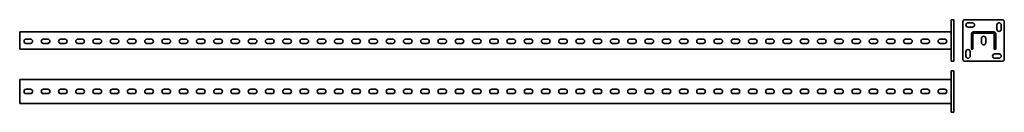
# Model space of a CAD drawing. Units: millimetres. Extents: x -2509 to 345, y -60 to 207.
import ezdxf

# ---------------------------------------------------------------- set-up
doc = ezdxf.new("R2010")
doc.units = ezdxf.units.MM

msp = doc.modelspace()

# ---------------------------------------------------------------- linework, layer by layer
at = {"color": 7, "linetype": 'Continuous', "lineweight": 35}
for p, q in [((190.9, 207.1), (198.9, 207.1)), ((190.9, 202.1), (190.9, 207.1)), ((190.9, 92.1), (190.9, 202.1)), ((198.9, 207.1), (198.9, 202.1)), ((198.9, 92.1), (198.9, 202.1)), ((225.2, 202.1), (225.2, 92.1)), ((340.2, 207.1), (230.2, 207.1)), ((345.2, 92.1), (345.2, 202.1)), ((-2509.1, 172.1), (190.9, 172.1)), ((-2509.1, 172.1), (-2509.1, 166.1)), ((252.7, 198.3), (240.2, 198.3)), ((240.2, 185.8), (252.7, 185.8)), ((256.2, 172.1), (314.2, 172.1)), ((324, 192.1), (324, 179.6)), ((336.5, 179.6), (336.5, 192.1)), ((-2509.1, 166.1), (-2509.1, 122.1)), ((-2477.8, 151.3), (-2490.3, 151.3)), ((-2427.8, 151.3), (-2440.3, 151.3)), ((-2377.8, 151.3), (-2390.3, 151.3)), ((-2327.8, 151.3), (-2340.3, 151.3)), ((-2277.8, 151.3), (-2290.3, 151.3)), ((-2227.8, 151.3), (-2240.3, 151.3)), ((-2177.8, 151.3), (-2190.3, 151.3)), ((-2127.8, 151.3), (-2140.3, 151.3)), ((-2077.8, 151.3), (-2090.3, 151.3)), ((-2027.8, 151.3), (-2040.3, 151.3)), ((-1977.8, 151.3), (-1990.3, 151.3)), ((-1927.8, 151.3), (-1940.3, 151.3)), ((-1877.8, 151.3), (-1890.3, 151.3)), ((-1827.8, 151.3), (-1840.3, 151.3)), ((-1777.8, 151.3), (-1790.3, 151.3)), ((-1727.8, 151.3), (-1740.3, 151.3)), ((-1677.8, 151.3), (-1690.3, 151.3)), ((-1627.8, 151.3), (-1640.3, 151.3)), ((-1577.8, 151.3), (-1590.3, 151.3)), ((-1527.8, 151.3), (-1540.3, 151.3)), ((-1477.8, 151.3), (-1490.3, 151.3)), ((-1427.8, 151.3), (-1440.3, 151.3)), ((-1377.8, 151.3), (-1390.3, 151.3)), ((-1327.8, 151.3), (-1340.3, 151.3)), ((-1277.8, 151.3), (-1290.3, 151.3)), ((-1227.8, 151.3), (-1240.3, 151.3)), ((-1177.8, 151.3), (-1190.3, 151.3)), ((-1127.8, 151.3), (-1140.3, 151.3)), ((-1077.8, 151.3), (-1090.3, 151.3)), ((-1027.8, 151.3), (-1040.3, 151.3)), ((-977.8, 151.3), (-990.3, 151.3)), ((-927.8, 151.3), (-940.3, 151.3)), ((-877.8, 151.3), (-890.3, 151.3)), ((-827.8, 151.3), (-840.3, 151.3)), ((-777.8, 151.3), (-790.3, 151.3)), ((-727.8, 151.3), (-740.3, 151.3)), ((-677.8, 151.3), (-690.3, 151.3)), ((-627.8, 151.3), (-640.3, 151.3)), ((-577.8, 151.3), (-590.3, 151.3)), ((-527.8, 151.3), (-540.3, 151.3)), ((-477.8, 151.3), (-490.3, 151.3)), ((-427.8, 151.3), (-440.3, 151.3)), ((-377.8, 151.3), (-390.3, 151.3)), ((-327.8, 151.3), (-340.3, 151.3)), ((-277.8, 151.3), (-290.3, 151.3)), ((-227.8, 151.3), (-240.3, 151.3)), ((-177.8, 151.3), (-190.3, 151.3)), ((-127.8, 151.3), (-140.3, 151.3)), ((-77.8, 151.3), (-90.3, 151.3)), ((-27.8, 151.3), (-40.3, 151.3)), ((22.2, 151.3), (9.7, 151.3)), ((72.2, 151.3), (59.7, 151.3)), ((122.2, 151.3), (109.7, 151.3)), ((172.2, 151.3), (159.7, 151.3)), ((250.2, 122.1), (250.2, 166.1)), ((254.2, 122.1), (254.2, 166.1)), ((256.2, 168.1), (314.2, 168.1)), ((279, 153.3), (279, 140.8)), ((291.5, 140.8), (291.5, 153.3)), ((316.2, 166.1), (316.2, 122.1)), ((320.2, 166.1), (320.2, 122.1)), ((-2509.1, 122.1), (190.9, 122.1)), ((-2490.3, 138.8), (-2477.8, 138.8)), ((-2440.3, 138.8), (-2427.8, 138.8)), ((-2390.3, 138.8), (-2377.8, 138.8)), ((-2340.3, 138.8), (-2327.8, 138.8)), ((-2290.3, 138.8), (-2277.8, 138.8)), ((-2240.3, 138.8), (-2227.8, 138.8)), ((-2190.3, 138.8), (-2177.8, 138.8)), ((-2140.3, 138.8), (-2127.8, 138.8)), ((-2090.3, 138.8), (-2077.8, 138.8)), ((-2040.3, 138.8), (-2027.8, 138.8)), ((-1990.3, 138.8), (-1977.8, 138.8)), ((-1940.3, 138.8), (-1927.8, 138.8)), ((-1890.3, 138.8), (-1877.8, 138.8)), ((-1840.3, 138.8), (-1827.8, 138.8)), ((-1790.3, 138.8), (-1777.8, 138.8)), ((-1740.3, 138.8), (-1727.8, 138.8)), ((-1690.3, 138.8), (-1677.8, 138.8)), ((-1640.3, 138.8), (-1627.8, 138.8)), ((-1590.3, 138.8), (-1577.8, 138.8)), ((-1540.3, 138.8), (-1527.8, 138.8)), ((-1490.3, 138.8), (-1477.8, 138.8)), ((-1440.3, 138.8), (-1427.8, 138.8)), ((-1390.3, 138.8), (-1377.8, 138.8)), ((-1340.3, 138.8), (-1327.8, 138.8)), ((-1290.3, 138.8), (-1277.8, 138.8)), ((-1240.3, 138.8), (-1227.8, 138.8)), ((-1190.3, 138.8), (-1177.8, 138.8)), ((-1140.3, 138.8), (-1127.8, 138.8)), ((-1090.3, 138.8), (-1077.8, 138.8)), ((-1040.3, 138.8), (-1027.8, 138.8)), ((-990.3, 138.8), (-977.8, 138.8)), ((-940.3, 138.8), (-927.8, 138.8)), ((-890.3, 138.8), (-877.8, 138.8)), ((-840.3, 138.8), (-827.8, 138.8)), ((-790.3, 138.8), (-777.8, 138.8)), ((-740.3, 138.8), (-727.8, 138.8)), ((-690.3, 138.8), (-677.8, 138.8)), ((-640.3, 138.8), (-627.8, 138.8)), ((-590.3, 138.8), (-577.8, 138.8)), ((-540.3, 138.8), (-527.8, 138.8)), ((-490.3, 138.8), (-477.8, 138.8)), ((-440.3, 138.8), (-427.8, 138.8)), ((-390.3, 138.8), (-377.8, 138.8)), ((-340.3, 138.8), (-327.8, 138.8)), ((-290.3, 138.8), (-277.8, 138.8)), ((-240.3, 138.8), (-227.8, 138.8)), ((-190.3, 138.8), (-177.8, 138.8)), ((-140.3, 138.8), (-127.8, 138.8)), ((-90.3, 138.8), (-77.8, 138.8)), ((-40.3, 138.8), (-27.8, 138.8)), ((9.7, 138.8), (22.2, 138.8)), ((59.7, 138.8), (72.2, 138.8)), ((109.7, 138.8), (122.2, 138.8)), ((159.7, 138.8), (172.2, 138.8)), ((234, 114.6), (234, 102.1)), ((246.5, 102.1), (246.5, 114.6)), ((254.2, 122.1), (250.2, 122.1)), ((320.2, 122.1), (316.2, 122.1)), ((190.9, 87.1), (190.9, 92.1)), ((198.9, 87.1), (190.9, 87.1)), ((198.9, 92.1), (198.9, 87.1)), ((230.2, 87.1), (340.2, 87.1)), ((330.2, 108.3), (317.7, 108.3)), ((317.7, 95.8), (330.2, 95.8)), ((190.9, 59.9), (198.9, 59.9)), ((190.9, 54.9), (190.9, 59.9)), ((198.9, 59.9), (198.9, 54.9)), ((-2509.1, 34.9), (190.9, 34.9)), ((-2509.1, 34.9), (-2509.1, 28.9)), ((-2509.1, 28.9), (-2509.1, -29.1)), ((190.9, -55.1), (190.9, 54.9)), ((198.9, -55.1), (198.9, 54.9)), ((-2477.8, 6.2), (-2490.3, 6.2)), ((-2427.8, 6.2), (-2440.3, 6.2)), ((-2377.8, 6.2), (-2390.3, 6.2)), ((-2327.8, 6.2), (-2340.3, 6.2)), ((-2277.8, 6.2), (-2290.3, 6.2)), ((-2227.8, 6.2), (-2240.3, 6.2)), ((-2177.8, 6.2), (-2190.3, 6.2)), ((-2127.8, 6.2), (-2140.3, 6.2)), ((-2077.8, 6.2), (-2090.3, 6.2)), ((-2027.8, 6.2), (-2040.3, 6.2)), ((-1977.8, 6.2), (-1990.3, 6.2)), ((-1927.8, 6.2), (-1940.3, 6.2)), ((-1877.8, 6.2), (-1890.3, 6.2)), ((-1827.8, 6.2), (-1840.3, 6.2)), ((-1777.8, 6.2), (-1790.3, 6.2)), ((-1727.8, 6.2), (-1740.3, 6.2)), ((-1677.8, 6.2), (-1690.3, 6.2)), ((-1627.8, 6.2), (-1640.3, 6.2)), ((-1577.8, 6.2), (-1590.3, 6.2)), ((-1527.8, 6.2), (-1540.3, 6.2)), ((-1477.8, 6.2), (-1490.3, 6.2)), ((-1427.8, 6.2), (-1440.3, 6.2)), ((-1377.8, 6.2), (-1390.3, 6.2)), ((-1327.8, 6.2), (-1340.3, 6.2)), ((-1277.8, 6.2), (-1290.3, 6.2)), ((-1227.8, 6.2), (-1240.3, 6.2)), ((-1177.8, 6.2), (-1190.3, 6.2)), ((-1127.8, 6.2), (-1140.3, 6.2)), ((-1077.8, 6.2), (-1090.3, 6.2)), ((-1027.8, 6.2), (-1040.3, 6.2)), ((-977.8, 6.2), (-990.3, 6.2)), ((-927.8, 6.2), (-940.3, 6.2)), ((-877.8, 6.2), (-890.3, 6.2)), ((-827.8, 6.2), (-840.3, 6.2)), ((-777.8, 6.2), (-790.3, 6.2)), ((-727.8, 6.2), (-740.3, 6.2)), ((-677.8, 6.2), (-690.3, 6.2)), ((-627.8, 6.2), (-640.3, 6.2)), ((-577.8, 6.2), (-590.3, 6.2)), ((-527.8, 6.2), (-540.3, 6.2)), ((-477.8, 6.2), (-490.3, 6.2)), ((-427.8, 6.2), (-440.3, 6.2)), ((-377.8, 6.2), (-390.3, 6.2)), ((-327.8, 6.2), (-340.3, 6.2)), ((-277.8, 6.2), (-290.3, 6.2)), ((-227.8, 6.2), (-240.3, 6.2)), ((-177.8, 6.2), (-190.3, 6.2)), ((-127.8, 6.2), (-140.3, 6.2)), ((-77.8, 6.2), (-90.3, 6.2)), ((-27.8, 6.2), (-40.3, 6.2)), ((22.2, 6.2), (9.7, 6.2)), ((72.2, 6.2), (59.7, 6.2)), ((122.2, 6.2), (109.7, 6.2)), ((172.2, 6.2), (159.7, 6.2)), ((-2490.3, -6.3), (-2477.8, -6.3)), ((-2440.3, -6.3), (-2427.8, -6.3)), ((-2390.3, -6.3), (-2377.8, -6.3)), ((-2340.3, -6.3), (-2327.8, -6.3)), ((-2290.3, -6.3), (-2277.8, -6.3)), ((-2240.3, -6.3), (-2227.8, -6.3)), ((-2190.3, -6.3), (-2177.8, -6.3)), ((-2140.3, -6.3), (-2127.8, -6.3)), ((-2090.3, -6.3), (-2077.8, -6.3)), ((-2040.3, -6.3), (-2027.8, -6.3)), ((-1990.3, -6.3), (-1977.8, -6.3)), ((-1940.3, -6.3), (-1927.8, -6.3)), ((-1890.3, -6.3), (-1877.8, -6.3)), ((-1840.3, -6.3), (-1827.8, -6.3)), ((-1790.3, -6.3), (-1777.8, -6.3)), ((-1740.3, -6.3), (-1727.8, -6.3)), ((-1690.3, -6.3), (-1677.8, -6.3)), ((-1640.3, -6.3), (-1627.8, -6.3)), ((-1590.3, -6.3), (-1577.8, -6.3)), ((-1540.3, -6.3), (-1527.8, -6.3)), ((-1490.3, -6.3), (-1477.8, -6.3)), ((-1440.3, -6.3), (-1427.8, -6.3)), ((-1390.3, -6.3), (-1377.8, -6.3)), ((-1340.3, -6.3), (-1327.8, -6.3)), ((-1290.3, -6.3), (-1277.8, -6.3)), ((-1240.3, -6.3), (-1227.8, -6.3)), ((-1190.3, -6.3), (-1177.8, -6.3)), ((-1140.3, -6.3), (-1127.8, -6.3)), ((-1090.3, -6.3), (-1077.8, -6.3)), ((-1040.3, -6.3), (-1027.8, -6.3)), ((-990.3, -6.3), (-977.8, -6.3)), ((-940.3, -6.3), (-927.8, -6.3)), ((-890.3, -6.3), (-877.8, -6.3)), ((-840.3, -6.3), (-827.8, -6.3)), ((-790.3, -6.3), (-777.8, -6.3)), ((-740.3, -6.3), (-727.8, -6.3)), ((-690.3, -6.3), (-677.8, -6.3)), ((-640.3, -6.3), (-627.8, -6.3)), ((-590.3, -6.3), (-577.8, -6.3)), ((-540.3, -6.3), (-527.8, -6.3)), ((-490.3, -6.3), (-477.8, -6.3)), ((-440.3, -6.3), (-427.8, -6.3)), ((-390.3, -6.3), (-377.8, -6.3)), ((-340.3, -6.3), (-327.8, -6.3)), ((-290.3, -6.3), (-277.8, -6.3)), ((-240.3, -6.3), (-227.8, -6.3)), ((-190.3, -6.3), (-177.8, -6.3)), ((-140.3, -6.3), (-127.8, -6.3)), ((-90.3, -6.3), (-77.8, -6.3)), ((-40.3, -6.3), (-27.8, -6.3)), ((9.7, -6.3), (22.2, -6.3)), ((59.7, -6.3), (72.2, -6.3)), ((109.7, -6.3), (122.2, -6.3)), ((159.7, -6.3), (172.2, -6.3)), ((-2509.1, -29.1), (-2509.1, -35.1)), ((-2509.1, -35.1), (190.9, -35.1)), ((190.9, -60.1), (190.9, -55.1)), ((198.9, -55.1), (198.9, -60.1)), ((198.9, -60.1), (190.9, -60.1))]:
    msp.add_line(p, q, dxfattribs=at)
for centre, radius, start, end in [((230.2, 202.1), 5, 90, 180), ((340.2, 202.1), 5, 0, 90), ((240.2, 192.1), 6.25, 90, 270), ((256.2, 166.1), 6, 90, 180), ((252.7, 192.1), 6.25, 270, 90), ((314.2, 166.1), 6, 0, 90), ((330.2, 192.1), 6.25, 0, 180), ((330.2, 179.6), 6.25, 180, 0), ((-2490.3, 145.1), 6.25, 90, 270), ((-2477.8, 145.1), 6.25, 270, 90), ((-2440.3, 145.1), 6.25, 90, 270), ((-2427.8, 145.1), 6.25, 270, 90), ((-2390.3, 145.1), 6.25, 90, 270), ((-2377.8, 145.1), 6.25, 270, 90), ((-2340.3, 145.1), 6.25, 90, 270), ((-2327.8, 145.1), 6.25, 270, 90), ((-2290.3, 145.1), 6.25, 90, 270), ((-2277.8, 145.1), 6.25, 270, 90), ((-2240.3, 145.1), 6.25, 90, 270), ((-2227.8, 145.1), 6.25, 270, 90), ((-2190.3, 145.1), 6.25, 90, 270), ((-2177.8, 145.1), 6.25, 270, 90), ((-2140.3, 145.1), 6.25, 90, 270), ((-2127.8, 145.1), 6.25, 270, 90), ((-2090.3, 145.1), 6.25, 90, 270), ((-2077.8, 145.1), 6.25, 270, 90), ((-2040.3, 145.1), 6.25, 90, 270), ((-2027.8, 145.1), 6.25, 270, 90), ((-1990.3, 145.1), 6.25, 90, 270), ((-1977.8, 145.1), 6.25, 270, 90), ((-1940.3, 145.1), 6.25, 90, 270), ((-1927.8, 145.1), 6.25, 270, 90), ((-1890.3, 145.1), 6.25, 90, 270), ((-1877.8, 145.1), 6.25, 270, 90), ((-1840.3, 145.1), 6.25, 90, 270), ((-1827.8, 145.1), 6.25, 270, 90), ((-1790.3, 145.1), 6.25, 90, 270), ((-1777.8, 145.1), 6.25, 270, 90), ((-1740.3, 145.1), 6.25, 90, 270), ((-1727.8, 145.1), 6.25, 270, 90), ((-1690.3, 145.1), 6.25, 90, 270), ((-1677.8, 145.1), 6.25, 270, 90), ((-1640.3, 145.1), 6.25, 90, 270), ((-1627.8, 145.1), 6.25, 270, 90), ((-1590.3, 145.1), 6.25, 90, 270), ((-1577.8, 145.1), 6.25, 270, 90), ((-1540.3, 145.1), 6.25, 90, 270), ((-1527.8, 145.1), 6.25, 270, 90), ((-1490.3, 145.1), 6.25, 90, 270), ((-1477.8, 145.1), 6.25, 270, 90), ((-1440.3, 145.1), 6.25, 90, 270), ((-1427.8, 145.1), 6.25, 270, 90), ((-1390.3, 145.1), 6.25, 90, 270), ((-1377.8, 145.1), 6.25, 270, 90), ((-1340.3, 145.1), 6.25, 90, 270), ((-1327.8, 145.1), 6.25, 270, 90), ((-1290.3, 145.1), 6.25, 90, 270), ((-1277.8, 145.1), 6.25, 270, 90), ((-1240.3, 145.1), 6.25, 90, 270), ((-1227.8, 145.1), 6.25, 270, 90), ((-1190.3, 145.1), 6.25, 90, 270), ((-1177.8, 145.1), 6.25, 270, 90), ((-1140.3, 145.1), 6.25, 90, 270), ((-1127.8, 145.1), 6.25, 270, 90), ((-1090.3, 145.1), 6.25, 90, 270), ((-1077.8, 145.1), 6.25, 270, 90), ((-1040.3, 145.1), 6.25, 90, 270), ((-1027.8, 145.1), 6.25, 270, 90), ((-990.3, 145.1), 6.25, 90, 270), ((-977.8, 145.1), 6.25, 270, 90), ((-940.3, 145.1), 6.25, 90, 270), ((-927.8, 145.1), 6.25, 270, 90), ((-890.3, 145.1), 6.25, 90, 270), ((-877.8, 145.1), 6.25, 270, 90), ((-840.3, 145.1), 6.25, 90, 270), ((-827.8, 145.1), 6.25, 270, 90), ((-790.3, 145.1), 6.25, 90, 270), ((-777.8, 145.1), 6.25, 270, 90), ((-740.3, 145.1), 6.25, 90, 270), ((-727.8, 145.1), 6.25, 270, 90), ((-690.3, 145.1), 6.25, 90, 270), ((-677.8, 145.1), 6.25, 270, 90), ((-640.3, 145.1), 6.25, 90, 270), ((-627.8, 145.1), 6.25, 270, 90), ((-590.3, 145.1), 6.25, 90, 270), ((-577.8, 145.1), 6.25, 270, 90), ((-540.3, 145.1), 6.25, 90, 270), ((-527.8, 145.1), 6.25, 270, 90), ((-490.3, 145.1), 6.25, 90, 270), ((-477.8, 145.1), 6.25, 270, 90), ((-440.3, 145.1), 6.25, 90, 270), ((-427.8, 145.1), 6.25, 270, 90), ((-390.3, 145.1), 6.25, 90, 270), ((-377.8, 145.1), 6.25, 270, 90), ((-340.3, 145.1), 6.25, 90, 270), ((-327.8, 145.1), 6.25, 270, 90), ((-290.3, 145.1), 6.25, 90, 270), ((-277.8, 145.1), 6.25, 270, 90), ((-240.3, 145.1), 6.25, 90, 270), ((-227.8, 145.1), 6.25, 270, 90), ((-190.3, 145.1), 6.25, 90, 270), ((-177.8, 145.1), 6.25, 270, 90), ((-140.3, 145.1), 6.25, 90, 270), ((-127.8, 145.1), 6.25, 270, 90), ((-90.3, 145.1), 6.25, 90, 270), ((-77.8, 145.1), 6.25, 270, 90), ((-40.3, 145.1), 6.25, 90, 270), ((-27.8, 145.1), 6.25, 270, 90), ((9.7, 145.1), 6.25, 90, 270), ((22.2, 145.1), 6.25, 270, 90), ((59.7, 145.1), 6.25, 90, 270), ((72.2, 145.1), 6.25, 270, 90), ((109.7, 145.1), 6.25, 90, 270), ((122.2, 145.1), 6.25, 270, 90), ((159.7, 145.1), 6.25, 90, 270), ((172.2, 145.1), 6.25, 270, 90), ((256.2, 166.1), 2, 90, 180), ((285.2, 153.3), 6.25, 0, 180), ((314.2, 166.1), 2, 0, 90), ((240.2, 114.6), 6.25, 0, 180), ((285.2, 140.8), 6.25, 180, 0), ((230.2, 92.1), 5, 180, 270), ((240.2, 102.1), 6.25, 180, 0), ((317.7, 102.1), 6.25, 90, 270), ((330.2, 102.1), 6.25, 270, 90), ((340.2, 92.1), 5, 270, 0), ((-2490.3, -0.1), 6.25, 90, 270), ((-2477.8, -0.1), 6.25, 270, 90), ((-2440.3, -0.1), 6.25, 90, 270), ((-2427.8, -0.1), 6.25, 270, 90), ((-2390.3, -0.1), 6.25, 90, 270), ((-2377.8, -0.1), 6.25, 270, 90), ((-2340.3, -0.1), 6.25, 90, 270), ((-2327.8, -0.1), 6.25, 270, 90), ((-2290.3, -0.1), 6.25, 90, 270), ((-2277.8, -0.1), 6.25, 270, 90), ((-2240.3, -0.1), 6.25, 90, 270), ((-2227.8, -0.1), 6.25, 270, 90), ((-2190.3, -0.1), 6.25, 90, 270), ((-2177.8, -0.1), 6.25, 270, 90), ((-2140.3, -0.1), 6.25, 90, 270), ((-2127.8, -0.1), 6.25, 270, 90), ((-2090.3, -0.1), 6.25, 90, 270), ((-2077.8, -0.1), 6.25, 270, 90), ((-2040.3, -0.1), 6.25, 90, 270), ((-2027.8, -0.1), 6.25, 270, 90), ((-1990.3, -0.1), 6.25, 90, 270), ((-1977.8, -0.1), 6.25, 270, 90), ((-1940.3, -0.1), 6.25, 90, 270), ((-1927.8, -0.1), 6.25, 270, 90), ((-1890.3, -0.1), 6.25, 90, 270), ((-1877.8, -0.1), 6.25, 270, 90), ((-1840.3, -0.1), 6.25, 90, 270), ((-1827.8, -0.1), 6.25, 270, 90), ((-1790.3, -0.1), 6.25, 90, 270), ((-1777.8, -0.1), 6.25, 270, 90), ((-1740.3, -0.1), 6.25, 90, 270), ((-1727.8, -0.1), 6.25, 270, 90), ((-1690.3, -0.1), 6.25, 90, 270), ((-1677.8, -0.1), 6.25, 270, 90), ((-1640.3, -0.1), 6.25, 90, 270), ((-1627.8, -0.1), 6.25, 270, 90), ((-1590.3, -0.1), 6.25, 90, 270), ((-1577.8, -0.1), 6.25, 270, 90), ((-1540.3, -0.1), 6.25, 90, 270), ((-1527.8, -0.1), 6.25, 270, 90), ((-1490.3, -0.1), 6.25, 90, 270), ((-1477.8, -0.1), 6.25, 270, 90), ((-1440.3, -0.1), 6.25, 90, 270), ((-1427.8, -0.1), 6.25, 270, 90), ((-1390.3, -0.1), 6.25, 90, 270), ((-1377.8, -0.1), 6.25, 270, 90), ((-1340.3, -0.1), 6.25, 90, 270), ((-1327.8, -0.1), 6.25, 270, 90), ((-1290.3, -0.1), 6.25, 90, 270), ((-1277.8, -0.1), 6.25, 270, 90), ((-1240.3, -0.1), 6.25, 90, 270), ((-1227.8, -0.1), 6.25, 270, 90), ((-1190.3, -0.1), 6.25, 90, 270), ((-1177.8, -0.1), 6.25, 270, 90), ((-1140.3, -0.1), 6.25, 90, 270), ((-1127.8, -0.1), 6.25, 270, 90), ((-1090.3, -0.1), 6.25, 90, 270), ((-1077.8, -0.1), 6.25, 270, 90), ((-1040.3, -0.1), 6.25, 90, 270), ((-1027.8, -0.1), 6.25, 270, 90), ((-990.3, -0.1), 6.25, 90, 270), ((-977.8, -0.1), 6.25, 270, 90), ((-940.3, -0.1), 6.25, 90, 270), ((-927.8, -0.1), 6.25, 270, 90), ((-890.3, -0.1), 6.25, 90, 270), ((-877.8, -0.1), 6.25, 270, 90), ((-840.3, -0.1), 6.25, 90, 270), ((-827.8, -0.1), 6.25, 270, 90), ((-790.3, -0.1), 6.25, 90, 270), ((-777.8, -0.1), 6.25, 270, 90), ((-740.3, -0.1), 6.25, 90, 270), ((-727.8, -0.1), 6.25, 270, 90), ((-690.3, -0.1), 6.25, 90, 270), ((-677.8, -0.1), 6.25, 270, 90), ((-640.3, -0.1), 6.25, 90, 270), ((-627.8, -0.1), 6.25, 270, 90), ((-590.3, -0.1), 6.25, 90, 270), ((-577.8, -0.1), 6.25, 270, 90), ((-540.3, -0.1), 6.25, 90, 270), ((-527.8, -0.1), 6.25, 270, 90), ((-490.3, -0.1), 6.25, 90, 270), ((-477.8, -0.1), 6.25, 270, 90), ((-440.3, -0.1), 6.25, 90, 270), ((-427.8, -0.1), 6.25, 270, 90), ((-390.3, -0.1), 6.25, 90, 270), ((-377.8, -0.1), 6.25, 270, 90), ((-340.3, -0.1), 6.25, 90, 270), ((-327.8, -0.1), 6.25, 270, 90), ((-290.3, -0.1), 6.25, 90, 270), ((-277.8, -0.1), 6.25, 270, 90), ((-240.3, -0.1), 6.25, 90, 270), ((-227.8, -0.1), 6.25, 270, 90), ((-190.3, -0.1), 6.25, 90, 270), ((-177.8, -0.1), 6.25, 270, 90), ((-140.3, -0.1), 6.25, 90, 270), ((-127.8, -0.1), 6.25, 270, 90), ((-90.3, -0.1), 6.25, 90, 270), ((-77.8, -0.1), 6.25, 270, 90), ((-40.3, -0.1), 6.25, 90, 270), ((-27.8, -0.1), 6.25, 270, 90), ((9.7, -0.1), 6.25, 90, 270), ((22.2, -0.1), 6.25, 270, 90), ((59.7, -0.1), 6.25, 90, 270), ((72.2, -0.1), 6.25, 270, 90), ((109.7, -0.1), 6.25, 90, 270), ((122.2, -0.1), 6.25, 270, 90), ((159.7, -0.1), 6.25, 90, 270), ((172.2, -0.1), 6.25, 270, 90)]:
    msp.add_arc(centre, radius, start, end, dxfattribs=at)

doc.saveas('drawing.dxf')
